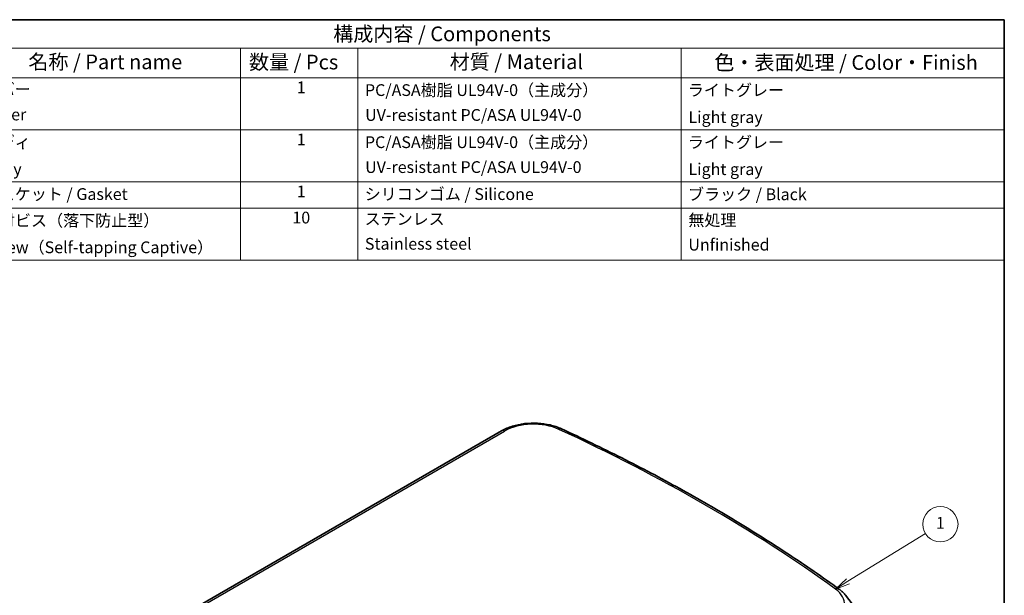
# Model space of a CAD drawing. Units: millimetres. Extents: x 29 to 3774, y 12 to 718.
# Drawn here: x 476 to 811, y 382 to 578 of the extents above; entities that cross this region are included whole.
import ezdxf

# ---------------------------------------------------------------- set-up
doc = ezdxf.new("R2010")
doc.units = ezdxf.units.MM
doc.header["$LTSCALE"] = 2
for name, color, linetype, lineweight in [('Border (ISO)', 7, 'Continuous', 35), ('Symbol (ISO)', 7, 'Continuous', 18), ('Symbol (TK)', 100, 'Continuous', 18), ('Visible (ISO)', 7, 'Continuous', 35), ('Visible Narrow (ISO)', 7, 'Continuous', 25)]:
    doc.layers.add(name, color=color, linetype=linetype, lineweight=lineweight)
doc.styles.add('Note Text (TK)', font='MS PGothic.ttf')
doc.styles.add('Note Text (TK2)', font='MS PGothic.ttf')

# ---------------------------------------------------------------- blocks, each defined once
blk = doc.blocks.new('図面枠 tk図枠')
at = {"layer": 'Border (ISO)'}
for p, q in [((14.5, 289), (405.5, 289)), ((405.5, 289), (405.5, 8))]:
    blk.add_line(p, q, dxfattribs=at)
blk = doc.blocks.new('バルーン1')
at = {"layer": 'Symbol (TK)', "color": 100}
for p, q in [((378.9, 193.43), (392.07, 201.56)), ((378.64, 193.85), (376.77, 192.11)), ((378.9, 193.43), (376.77, 192.11)), ((376.77, 192.11), (379.16, 193))]:
    blk.add_line(p, q, dxfattribs=at)
at = {"layer": 'Symbol (TK)'}
blk.add_circle((394.62, 203.14), 3, dxfattribs=at)
at = {"layer": 'Symbol (TK)', "color": 7, "insert": (394.62, 203.11), "char_height": 2, "attachment_point": 5, "style": 'Note Text (TK2)'}
blk.add_mtext('1', dxfattribs=at)
blk = doc.blocks.new('構成内容 _ Components')
at = {"layer": 'Symbol (ISO)'}
for p, q in [((405.5, 289), (215.5, 289)), ((405.5, 289), (405.5, 284.16)), ((405.5, 284.16), (215.5, 284.16)), ((275.5, 284.16), (275.5, 279.12)), ((295.5, 284.16), (295.5, 279.12)), ((350.5, 284.16), (350.5, 279.12)), ((405.5, 284.16), (405.5, 279.12)), ((405.5, 279.12), (215.5, 279.12)), ((275.5, 279.12), (275.5, 248.09)), ((295.5, 279.12), (295.5, 248.09)), ((350.5, 279.12), (350.5, 248.09)), ((405.5, 279.12), (405.5, 248.09)), ((405.5, 270.25), (215.5, 270.25)), ((405.5, 261.39), (215.5, 261.39)), ((405.5, 256.95), (215.5, 256.95)), ((405.5, 248.09), (215.5, 248.09))]:
    blk.add_line(p, q, dxfattribs=at)
at = {"layer": 'Symbol (ISO)', "color": 7, "attachment_point": 7}
for s, insert, char_height, style in [('構成内容 / Components', (291.31, 284.56), 2.5, 'Note Text (TK)'), ('名称 / Part name', (239.42, 279.79), 2.5, 'Note Text (TK)'), ('数量 / Pcs', (276.97, 279.76), 2.5, 'Note Text (TK)'), ('材質 / Material', (311.12, 279.8), 2.5, 'Note Text (TK)'), ('色・表面処理 / Color・Finish', (356.15, 279.69), 2.5, 'Note Text (TK)'), ('カバー', (231.65, 275.55), 2, 'Note Text (TK2)'), ('1', (285.1, 275.87), 2, 'Note Text (TK2)'), ('PC/ASA樹脂 UL94V-0（主成分）\u3000', (296.7, 275.39), 2, 'Note Text (TK2)'), ('ライトグレー', (351.65, 275.39), 2, 'Note Text (TK2)'), ('Cover', (231.68, 271.24), 2, 'Note Text (TK2)'), ('UV-resistant PC/ASA UL94V-0', (296.73, 271.16), 2, 'Note Text (TK2)'), ('Light gray', (351.76, 270.8), 2, 'Note Text (TK2)'), ('ボディ', (231.62, 266.55), 2, 'Note Text (TK2)'), ('1', (285.1, 267), 2, 'Note Text (TK2)'), ('PC/ASA樹脂 UL94V-0（主成分）\u3000', (296.7, 266.53), 2, 'Note Text (TK2)'), ('ライトグレー', (351.65, 266.52), 2, 'Note Text (TK2)'), ('Body', (231.72, 261.96), 2, 'Note Text (TK2)'), ('UV-resistant PC/ASA UL94V-0', (296.73, 262.29), 2, 'Note Text (TK2)'), ('Light gray', (351.76, 261.94), 2, 'Note Text (TK2)'), ('ガスケット / Gasket', (231.65, 257.7), 2, 'Note Text (TK2)'), ('1', (285.1, 258.14), 2, 'Note Text (TK2)'), ('シリコンゴム / Silicone', (296.65, 257.69), 2, 'Note Text (TK2)'), ('ブラック / Black', (351.67, 257.66), 2, 'Note Text (TK2)'), ('10', (284.35, 253.7), 2, 'Note Text (TK2)'), ('取付ビス（落下防止型）', (231.69, 253.19), 2, 'Note Text (TK2)'), ('ステンレス', (296.63, 253.47), 2, 'Note Text (TK2)'), ('無処理', (351.73, 253.28), 2, 'Note Text (TK2)'), ('Screw（Self-tapping Captive）', (231.69, 248.64), 2, 'Note Text (TK2)'), ('Stainless steel', (296.69, 249.24), 2, 'Note Text (TK2)'), ('Unfinished', (351.73, 249.09), 2, 'Note Text (TK2)')]:
    blk.add_mtext(s, dxfattribs=dict(at, insert=insert, char_height=char_height, style=style))

msp = doc.modelspace()

# ---------------------------------------------------------------- linework, layer by layer
at = {"layer": 'Visible (ISO)'}
for p, q in [((639.918, 438.063), (496.548, 355.288)), ((756.961, 382.082), (760.387, 377.66))]:
    msp.add_line(p, q, dxfattribs=at)
for points, knots in [([(660.277, 438.743), (659.082, 439.294), (657.773, 439.732), (655.02, 440.371), (653.576, 440.571), (650.654, 440.724), (649.177, 440.677), (646.295, 440.337), (644.891, 440.044), (642.254, 439.225), (641.021, 438.699), (639.918, 438.063)], [1.6821214, 1.6821214, 1.6821214, 1.6821214, 1.9740157, 1.9740157, 2.2659099, 2.2659099, 2.5578042, 2.5578042, 2.8496984, 2.8496984, 3.1415927, 3.1415927, 3.1415927, 3.1415927]), ([(754.721, 384.213), (749.148, 388.241), (743.42, 392.196), (731.668, 399.954), (725.643, 403.757), (713.307, 411.204), (706.996, 414.847), (694.101, 421.968), (687.517, 425.445), (674.089, 432.225), (667.245, 435.529), (660.277, 438.743)], [1.45947124, 1.45947124, 1.45947124, 1.45947124, 1.50400127, 1.50400127, 1.54853131, 1.54853131, 1.59306134, 1.59306134, 1.63759138, 1.63759138, 1.68212142, 1.68212142, 1.68212142, 1.68212142]), ([(756.961, 382.082), (756.838, 382.241), (756.71, 382.397), (756.441, 382.701), (756.302, 382.849), (756.012, 383.14), (755.862, 383.282), (755.552, 383.56), (755.392, 383.695), (755.063, 383.959), (754.894, 384.088), (754.721, 384.213)], [1.2059325, 1.2059325, 1.2059325, 1.2059325, 1.25664025, 1.25664025, 1.30734799, 1.30734799, 1.35805574, 1.35805574, 1.40876349, 1.40876349, 1.45947124, 1.45947124, 1.45947124, 1.45947124])]:
    msp.add_open_spline(points, degree=3, knots=knots, dxfattribs=at)
at = {"layer": 'Visible Narrow (ISO)'}
msp.add_line((497.548, 355.189), (640.918, 437.964), dxfattribs=at)
for centre, major_axis, ratio, start_param, end_param in [((650.756, 432.284), (13.912, 0), 0.5773503, 0.8967233, 2.3561945), ((640.918, 436.331), (-1, 1.732), 0.5773503, 5.4977871, 6.2831853), ((659.44, 436.926), (0.838, 1.816), 0.5096354, 0, 0.735601), ((285.563, 168.367), (598.996, 0), 0.5773503, 0.6740731, 0.8967233), ((742.68, 379.212), (13.912, 0), 0.5773503, 5.4977871, 6.9572584), ((753.549, 382.592), (1.171, 1.621), 0.6379172, 0, 0.8476137)]:
    msp.add_ellipse(centre, major_axis=major_axis, ratio=ratio, start_param=start_param, end_param=end_param, dxfattribs=at)

# ---------------------------------------------------------------- block references
at = {"xscale": 2, "yscale": 2, "zscale": 2}
msp.add_blockref('図面枠 tk図枠', (0, 0), dxfattribs=at)
at = {"layer": 'Symbol (ISO)', "xscale": 2, "yscale": 2, "zscale": 2}
msp.add_blockref('構成内容 _ Components', (0, 0), dxfattribs=at)
at = {"layer": 'Symbol (TK)', "xscale": 2, "yscale": 2, "zscale": 2}
msp.add_blockref('バルーン1', (0, 0), dxfattribs=at)

doc.saveas('drawing.dxf')
